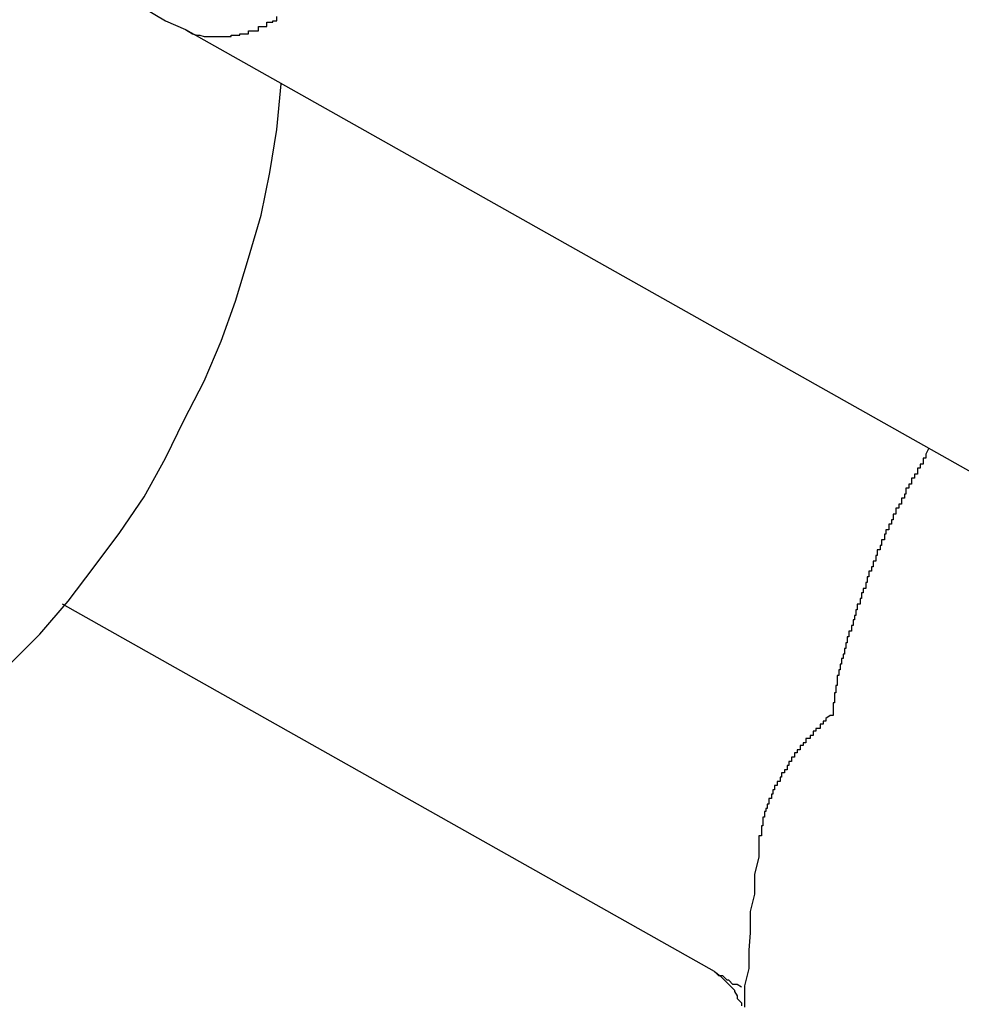
# Model space of a CAD drawing. Extents: x -37 to 37, y -15.6 to 15.6.
# Drawn here: x -1.4 to -1.3, y 2.2 to 2.3 of the extents above; entities that cross this region are included whole.
import ezdxf

# ---------------------------------------------------------------- set-up
doc = ezdxf.new("R2010")
doc.units = 0
doc.layers.get('0').update_dxf_attribs({"linetype": 'CONTINUOUS'})

msp = doc.modelspace()

# ---------------------------------------------------------------- linework, layer by layer
at = {"color": 0}
for points in [[(-1.4075, 2.2946), (-1.4056, 2.2938), (-1.4038, 2.2932), (-1.402, 2.2926), (-1.4003, 2.292), (-1.3985, 2.2911), (-1.397, 2.2905), (-1.3955, 2.2896), (-1.3941, 2.289)], [(-1.3941, 2.289), (-1.3936, 2.2887), (-1.3936, 2.2887), (-1.3933, 2.2886), (-1.3933, 2.2886), (-1.3933, 2.2886), (-1.3933, 2.2886), (-1.3933, 2.2886), (-1.3933, 2.2886), (-1.3933, 2.2886), (-1.3933, 2.2886), (-1.3931, 2.2886), (-1.3931, 2.2886), (-1.3931, 2.2886), (-1.3931, 2.2886), (-1.3931, 2.2886), (-1.3931, 2.2886), (-1.3931, 2.2886), (-1.3931, 2.2886), (-1.3931, 2.2886), (-1.3928, 2.2885), (-1.3928, 2.2885), (-1.3928, 2.2885), (-1.3928, 2.2885), (-1.3928, 2.2885), (-1.3928, 2.2885), (-1.3928, 2.2885), (-1.3928, 2.2885), (-1.3926, 2.2885), (-1.3926, 2.2885), (-1.3926, 2.2885), (-1.3926, 2.2885), (-1.3926, 2.2885), (-1.3926, 2.2885), (-1.3926, 2.2885), (-1.3926, 2.2885), (-1.3926, 2.2885), (-1.3923, 2.2885), (-1.3923, 2.2885), (-1.3923, 2.2885), (-1.3923, 2.2885), (-1.3923, 2.2885), (-1.3923, 2.2885), (-1.3923, 2.2885), (-1.3923, 2.2885), (-1.3921, 2.2885), (-1.3921, 2.2885), (-1.3921, 2.2885), (-1.3921, 2.2885), (-1.3921, 2.2885), (-1.3921, 2.2885), (-1.3921, 2.2885), (-1.3921, 2.2885), (-1.3921, 2.2885), (-1.3918, 2.2885), (-1.3918, 2.2885), (-1.3918, 2.2885), (-1.3918, 2.2885), (-1.3918, 2.2885), (-1.3918, 2.2885), (-1.3918, 2.2885), (-1.3918, 2.2885), (-1.3915, 2.2885), (-1.3915, 2.2885), (-1.3915, 2.2885), (-1.3915, 2.2885), (-1.3915, 2.2885), (-1.3915, 2.2885), (-1.3915, 2.2885), (-1.3915, 2.2885), (-1.3915, 2.2885), (-1.3912, 2.2885), (-1.3912, 2.2885), (-1.3912, 2.2885), (-1.3912, 2.2885), (-1.3912, 2.2885), (-1.3912, 2.2885), (-1.3912, 2.2885), (-1.3912, 2.2885), (-1.3909, 2.2885), (-1.3909, 2.2885), (-1.3909, 2.2885), (-1.3909, 2.2885), (-1.3909, 2.2885), (-1.3909, 2.2885), (-1.3909, 2.2885), (-1.3909, 2.2886), (-1.3909, 2.2886), (-1.3906, 2.2886), (-1.3906, 2.2886), (-1.3906, 2.2886), (-1.3906, 2.2886), (-1.3906, 2.2886), (-1.3906, 2.2886), (-1.3906, 2.2886), (-1.3906, 2.2886), (-1.3903, 2.2886), (-1.3903, 2.2886), (-1.3903, 2.2886), (-1.3903, 2.2886), (-1.3903, 2.2886), (-1.3903, 2.2886), (-1.3903, 2.2886), (-1.3903, 2.2887), (-1.3903, 2.2887), (-1.39, 2.2887), (-1.39, 2.2887), (-1.39, 2.2887), (-1.39, 2.2887), (-1.39, 2.2887), (-1.39, 2.2887), (-1.39, 2.2887), (-1.39, 2.2887), (-1.3897, 2.2887), (-1.3897, 2.2887), (-1.3897, 2.2887), (-1.3897, 2.2887), (-1.3897, 2.2887), (-1.3897, 2.2887), (-1.3897, 2.2887), (-1.3897, 2.2889), (-1.3897, 2.2889), (-1.3894, 2.2889), (-1.3894, 2.2889), (-1.3894, 2.2889), (-1.3894, 2.2889), (-1.3893, 2.2889), (-1.3893, 2.2889), (-1.3893, 2.2889), (-1.3893, 2.2889), (-1.389, 2.2889), (-1.389, 2.2889), (-1.389, 2.2889), (-1.389, 2.2889), (-1.389, 2.2889), (-1.389, 2.2889), (-1.389, 2.2889), (-1.389, 2.2892), (-1.389, 2.2892), (-1.3887, 2.2892), (-1.3887, 2.2892), (-1.3887, 2.2892), (-1.3887, 2.2892), (-1.3887, 2.2892), (-1.3887, 2.2892), (-1.3887, 2.2892), (-1.3887, 2.2892), (-1.3884, 2.2892), (-1.3884, 2.2892), (-1.3884, 2.2892), (-1.3884, 2.2892), (-1.3884, 2.2892), (-1.3884, 2.2892), (-1.3884, 2.2892), (-1.3884, 2.2895), (-1.3884, 2.2895), (-1.3881, 2.2895), (-1.3881, 2.2895), (-1.3881, 2.2895), (-1.3881, 2.2895), (-1.388, 2.2895), (-1.388, 2.2895), (-1.388, 2.2895), (-1.388, 2.2896), (-1.3877, 2.2896), (-1.3877, 2.2896), (-1.3877, 2.2896), (-1.3877, 2.2896), (-1.3877, 2.2896), (-1.3877, 2.2896), (-1.3877, 2.2896), (-1.3877, 2.2899)], [(-1.3941, 2.289), (-1.3941, 2.289)], [(-1.3941, 2.289), (-1.3082, 2.2406)], [(-1.3941, 2.289), (-1.3082, 2.2406)], [(-1.3941, 2.289), (-1.3082, 2.2406)], [(-1.3941, 2.289), (-1.3082, 2.2406)], [(-1.3941, 2.289), (-1.3082, 2.2406)], [(-1.3941, 2.289), (-1.3082, 2.2406)], [(-1.3941, 2.289), (-1.3082, 2.2406)], [(-1.3941, 2.289), (-1.3082, 2.2406)], [(-1.3941, 2.289), (-1.3082, 2.2406)], [(-1.3941, 2.289), (-1.3082, 2.2406)], [(-1.3941, 2.289), (-1.3082, 2.2406)], [(-1.3941, 2.289), (-1.3082, 2.2406)], [(-1.3941, 2.289), (-1.3082, 2.2406)], [(-1.3941, 2.289), (-1.3082, 2.2406)], [(-1.3941, 2.289), (-1.3082, 2.2406)], [(-1.3941, 2.289), (-1.3082, 2.2406)], [(-1.3941, 2.289), (-1.3082, 2.2406)], [(-1.3941, 2.289), (-1.3082, 2.2406)], [(-1.3941, 2.289), (-1.3082, 2.2406)], [(-1.3941, 2.289), (-1.3082, 2.2406)], [(-1.3941, 2.289), (-1.3082, 2.2406)], [(-1.4087, 2.2426), (-1.4087, 2.2426), (-1.4064, 2.2446), (-1.4043, 2.2467), (-1.4023, 2.249), (-1.4005, 2.2514), (-1.3987, 2.2538), (-1.397, 2.2563), (-1.3955, 2.259), (-1.3942, 2.2617), (-1.3928, 2.2644), (-1.3916, 2.2672), (-1.3906, 2.27), (-1.3897, 2.273), (-1.3888, 2.276), (-1.3882, 2.279), (-1.3877, 2.282), (-1.3874, 2.2852)], [(-1.3421, 2.2597), (-1.3423, 2.2593), (-1.3423, 2.2593), (-1.3423, 2.259), (-1.3423, 2.259), (-1.3423, 2.259), (-1.3423, 2.259), (-1.3423, 2.259), (-1.3423, 2.259), (-1.3423, 2.259), (-1.3423, 2.259), (-1.3423, 2.259), (-1.3423, 2.259), (-1.3423, 2.259), (-1.3423, 2.259), (-1.3423, 2.259), (-1.3423, 2.259), (-1.3423, 2.259), (-1.3425, 2.259), (-1.3425, 2.259), (-1.3425, 2.2587), (-1.3425, 2.2587), (-1.3425, 2.2587), (-1.3425, 2.2587), (-1.3425, 2.2587), (-1.3425, 2.2587), (-1.3425, 2.2587), (-1.3425, 2.2587), (-1.3425, 2.2586), (-1.3425, 2.2586), (-1.3425, 2.2586), (-1.3425, 2.2586), (-1.3425, 2.2586), (-1.3425, 2.2586), (-1.3425, 2.2586), (-1.3427, 2.2586), (-1.3427, 2.2586), (-1.3427, 2.2583), (-1.3427, 2.2583), (-1.3427, 2.2583), (-1.3427, 2.2583), (-1.3427, 2.2583), (-1.3427, 2.2583), (-1.3427, 2.2583), (-1.3427, 2.2583), (-1.3427, 2.2583), (-1.3427, 2.2583), (-1.3427, 2.2583), (-1.3427, 2.2583), (-1.3427, 2.2583), (-1.3427, 2.2583), (-1.3427, 2.2583), (-1.3429, 2.2583), (-1.3429, 2.2583), (-1.3429, 2.258), (-1.3429, 2.258), (-1.3429, 2.258), (-1.3429, 2.258), (-1.3429, 2.258), (-1.3429, 2.258), (-1.3429, 2.258), (-1.3429, 2.258), (-1.3429, 2.2579), (-1.3429, 2.2579), (-1.3429, 2.2579), (-1.3429, 2.2579), (-1.3429, 2.2579), (-1.3429, 2.2579), (-1.3429, 2.2579), (-1.3431, 2.2579), (-1.3431, 2.2579), (-1.3431, 2.2576), (-1.3431, 2.2576), (-1.3431, 2.2576), (-1.3431, 2.2576), (-1.3431, 2.2576), (-1.3431, 2.2576), (-1.3431, 2.2576), (-1.3431, 2.2576), (-1.3431, 2.2576), (-1.3431, 2.2576), (-1.3431, 2.2576), (-1.3431, 2.2576), (-1.3431, 2.2576), (-1.3431, 2.2576), (-1.3431, 2.2576), (-1.3433, 2.2576), (-1.3433, 2.2576), (-1.3433, 2.2573), (-1.3433, 2.2573), (-1.3433, 2.2573), (-1.3433, 2.2573), (-1.3433, 2.2573), (-1.3433, 2.2573), (-1.3433, 2.2573), (-1.3433, 2.2573), (-1.3433, 2.2572), (-1.3433, 2.2572), (-1.3433, 2.2572), (-1.3433, 2.2572), (-1.3433, 2.2572), (-1.3433, 2.2572), (-1.3433, 2.2572), (-1.3435, 2.2572), (-1.3435, 2.2572), (-1.3435, 2.2569), (-1.3435, 2.2569), (-1.3435, 2.2569), (-1.3435, 2.2569), (-1.3435, 2.2569), (-1.3435, 2.2569), (-1.3435, 2.2569), (-1.3435, 2.2569), (-1.3435, 2.2569), (-1.3435, 2.2569), (-1.3435, 2.2569), (-1.3435, 2.2569), (-1.3435, 2.2569), (-1.3435, 2.2569), (-1.3435, 2.2569), (-1.3437, 2.2569), (-1.3437, 2.2569), (-1.3437, 2.2566), (-1.3437, 2.2566), (-1.3437, 2.2566), (-1.3437, 2.2566), (-1.3437, 2.2566), (-1.3437, 2.2566), (-1.3437, 2.2566), (-1.3437, 2.2566), (-1.3437, 2.2565), (-1.3437, 2.2565), (-1.3437, 2.2565), (-1.3437, 2.2565), (-1.3437, 2.2565), (-1.3437, 2.2565), (-1.3437, 2.2565), (-1.3438, 2.2565), (-1.3438, 2.2565), (-1.3438, 2.2562), (-1.3438, 2.2562), (-1.3438, 2.2562), (-1.3438, 2.2562), (-1.3438, 2.2562), (-1.3438, 2.2562), (-1.3438, 2.2562), (-1.3438, 2.2562), (-1.3438, 2.2562), (-1.3438, 2.2562), (-1.3438, 2.2562), (-1.3438, 2.2562), (-1.3438, 2.2562), (-1.3438, 2.2562), (-1.3438, 2.2562), (-1.344, 2.2562), (-1.344, 2.2562), (-1.344, 2.2559), (-1.344, 2.2559), (-1.344, 2.2559), (-1.344, 2.2559), (-1.344, 2.2559), (-1.344, 2.2559), (-1.344, 2.2559), (-1.344, 2.2559), (-1.344, 2.2558), (-1.344, 2.2558), (-1.344, 2.2558), (-1.344, 2.2558), (-1.344, 2.2558), (-1.344, 2.2558), (-1.344, 2.2558), (-1.3442, 2.2558), (-1.3442, 2.2558), (-1.3442, 2.2555), (-1.3442, 2.2555), (-1.3442, 2.2555), (-1.3442, 2.2555), (-1.3442, 2.2555), (-1.3442, 2.2555), (-1.3442, 2.2555), (-1.3442, 2.2555), (-1.3442, 2.2555), (-1.3442, 2.2555), (-1.3442, 2.2555), (-1.3442, 2.2555), (-1.3442, 2.2555), (-1.3442, 2.2555), (-1.3442, 2.2555), (-1.3444, 2.2555), (-1.3444, 2.2555), (-1.3444, 2.2552), (-1.3444, 2.2552), (-1.3444, 2.2552), (-1.3444, 2.2552), (-1.3444, 2.2552), (-1.3444, 2.2552), (-1.3444, 2.2552), (-1.3444, 2.2552), (-1.3444, 2.2551), (-1.3444, 2.2551), (-1.3444, 2.2551), (-1.3444, 2.2551), (-1.3444, 2.2551), (-1.3444, 2.2551), (-1.3444, 2.2551), (-1.3446, 2.2551), (-1.3446, 2.2551), (-1.3446, 2.2548), (-1.3446, 2.2548), (-1.3446, 2.2548), (-1.3446, 2.2548), (-1.3446, 2.2548), (-1.3446, 2.2548), (-1.3446, 2.2548), (-1.3446, 2.2548), (-1.3446, 2.2547), (-1.3446, 2.2547), (-1.3446, 2.2547), (-1.3446, 2.2547), (-1.3446, 2.2547), (-1.3446, 2.2547), (-1.3446, 2.2547), (-1.3447, 2.2547), (-1.3447, 2.2547), (-1.3447, 2.2544), (-1.3447, 2.2544), (-1.3447, 2.2544), (-1.3447, 2.2544), (-1.3447, 2.2544), (-1.3447, 2.2544), (-1.3447, 2.2544), (-1.3447, 2.2544), (-1.3447, 2.2544), (-1.3447, 2.2544), (-1.3447, 2.2544), (-1.3447, 2.2544), (-1.3447, 2.2544), (-1.3447, 2.2544), (-1.3447, 2.2544), (-1.3449, 2.2544), (-1.3449, 2.2544), (-1.3449, 2.2541), (-1.3449, 2.2541), (-1.3449, 2.2541), (-1.3449, 2.2541), (-1.3449, 2.2541), (-1.3449, 2.2541), (-1.3449, 2.2541), (-1.3449, 2.2541), (-1.3449, 2.254), (-1.3449, 2.254), (-1.3449, 2.254), (-1.3449, 2.254), (-1.3449, 2.254), (-1.3449, 2.254), (-1.3449, 2.254), (-1.3451, 2.254), (-1.3451, 2.254), (-1.3451, 2.2537), (-1.3451, 2.2537), (-1.3451, 2.2537), (-1.3451, 2.2537), (-1.3451, 2.2537), (-1.3451, 2.2537), (-1.3451, 2.2537), (-1.3451, 2.2537), (-1.3451, 2.2537), (-1.3451, 2.2537), (-1.3451, 2.2537), (-1.3451, 2.2537), (-1.3451, 2.2537), (-1.3451, 2.2537), (-1.3451, 2.2537), (-1.3452, 2.2537), (-1.3452, 2.2537), (-1.3452, 2.2534), (-1.3452, 2.2534), (-1.3452, 2.2534), (-1.3452, 2.2534), (-1.3452, 2.2534), (-1.3452, 2.2534), (-1.3452, 2.2534), (-1.3452, 2.2534), (-1.3452, 2.2533), (-1.3452, 2.2533), (-1.3452, 2.2533), (-1.3452, 2.2533), (-1.3452, 2.2533), (-1.3452, 2.2533), (-1.3452, 2.2533), (-1.3454, 2.2533), (-1.3454, 2.2533), (-1.3454, 2.253), (-1.3454, 2.253), (-1.3454, 2.253), (-1.3454, 2.253), (-1.3454, 2.253), (-1.3454, 2.253), (-1.3454, 2.253), (-1.3454, 2.253), (-1.3454, 2.2529), (-1.3454, 2.2529), (-1.3454, 2.2529), (-1.3454, 2.2529), (-1.3454, 2.2529), (-1.3454, 2.2529), (-1.3454, 2.2529), (-1.3455, 2.2529), (-1.3455, 2.2529), (-1.3455, 2.2526), (-1.3455, 2.2526), (-1.3455, 2.2526), (-1.3455, 2.2526), (-1.3455, 2.2526), (-1.3455, 2.2526), (-1.3455, 2.2526), (-1.3455, 2.2526), (-1.3455, 2.2526), (-1.3455, 2.2526), (-1.3455, 2.2526), (-1.3455, 2.2526), (-1.3455, 2.2526), (-1.3455, 2.2526), (-1.3455, 2.2526), (-1.3457, 2.2526), (-1.3457, 2.2526), (-1.3457, 2.2523), (-1.3457, 2.2523), (-1.3457, 2.2523), (-1.3457, 2.2523), (-1.3457, 2.2523), (-1.3457, 2.2523), (-1.3457, 2.2523), (-1.3457, 2.2523), (-1.3457, 2.2522), (-1.3457, 2.2522), (-1.3457, 2.2522), (-1.3457, 2.2522), (-1.3457, 2.2522), (-1.3457, 2.2522), (-1.3457, 2.2522), (-1.3458, 2.2522), (-1.3458, 2.2522), (-1.3458, 2.2519), (-1.3458, 2.2519), (-1.3458, 2.2519), (-1.3458, 2.2519), (-1.3458, 2.2519), (-1.3458, 2.2519), (-1.3458, 2.2519), (-1.3458, 2.2519), (-1.3458, 2.2518), (-1.3458, 2.2518), (-1.3458, 2.2518), (-1.3458, 2.2518), (-1.3458, 2.2518), (-1.3458, 2.2518), (-1.3458, 2.2518), (-1.346, 2.2518), (-1.346, 2.2518), (-1.346, 2.2515), (-1.346, 2.2515), (-1.346, 2.2515), (-1.346, 2.2515), (-1.346, 2.2515), (-1.346, 2.2515), (-1.346, 2.2515), (-1.346, 2.2515), (-1.346, 2.2514), (-1.346, 2.2514), (-1.346, 2.2514), (-1.346, 2.2514), (-1.346, 2.2514), (-1.346, 2.2514), (-1.346, 2.2514), (-1.3461, 2.2514), (-1.3461, 2.2514), (-1.3461, 2.2511), (-1.3461, 2.2511), (-1.3461, 2.2511), (-1.3461, 2.2511), (-1.3461, 2.2511), (-1.3461, 2.2511), (-1.3461, 2.2511), (-1.3461, 2.2511), (-1.3461, 2.2511), (-1.3461, 2.2511), (-1.3461, 2.2511), (-1.3461, 2.2511), (-1.3461, 2.2511), (-1.3461, 2.2511), (-1.3461, 2.2511), (-1.3463, 2.2511), (-1.3463, 2.2511), (-1.3463, 2.2508), (-1.3463, 2.2508), (-1.3463, 2.2508), (-1.3463, 2.2508), (-1.3463, 2.2508), (-1.3463, 2.2508), (-1.3463, 2.2508), (-1.3463, 2.2508), (-1.3463, 2.2507), (-1.3463, 2.2507), (-1.3463, 2.2507), (-1.3463, 2.2507), (-1.3463, 2.2507), (-1.3463, 2.2507), (-1.3463, 2.2507), (-1.3464, 2.2507), (-1.3464, 2.2507), (-1.3464, 2.2504), (-1.3464, 2.2504), (-1.3464, 2.2504), (-1.3464, 2.2504), (-1.3464, 2.2504), (-1.3464, 2.2504), (-1.3464, 2.2504), (-1.3464, 2.2504), (-1.3464, 2.2503), (-1.3464, 2.2503), (-1.3464, 2.2503), (-1.3464, 2.2503), (-1.3464, 2.2503), (-1.3464, 2.2503), (-1.3464, 2.2503), (-1.3465, 2.2503), (-1.3465, 2.2503), (-1.3465, 2.25), (-1.3465, 2.25), (-1.3465, 2.25), (-1.3465, 2.25), (-1.3465, 2.25), (-1.3465, 2.25), (-1.3465, 2.25), (-1.3465, 2.25), (-1.3465, 2.2499), (-1.3465, 2.2499), (-1.3465, 2.2499), (-1.3465, 2.2499), (-1.3465, 2.2499), (-1.3465, 2.2499), (-1.3465, 2.2499), (-1.3467, 2.2499), (-1.3467, 2.2499), (-1.3467, 2.2496), (-1.3467, 2.2496), (-1.3467, 2.2496), (-1.3467, 2.2496), (-1.3467, 2.2496), (-1.3467, 2.2496), (-1.3467, 2.2496), (-1.3467, 2.2496), (-1.3467, 2.2496), (-1.3467, 2.2496), (-1.3467, 2.2496), (-1.3467, 2.2496), (-1.3467, 2.2496), (-1.3467, 2.2496), (-1.3467, 2.2496), (-1.3468, 2.2496), (-1.3468, 2.2496), (-1.3468, 2.2493), (-1.3468, 2.2493), (-1.3468, 2.2493), (-1.3468, 2.2493), (-1.3468, 2.2493), (-1.3468, 2.2493), (-1.3468, 2.2493), (-1.3468, 2.2493), (-1.3468, 2.2492), (-1.3468, 2.2492), (-1.3468, 2.2492), (-1.3468, 2.2492), (-1.3468, 2.2492), (-1.3468, 2.2492), (-1.3468, 2.2492), (-1.3469, 2.2492), (-1.3469, 2.2492), (-1.3469, 2.2489), (-1.3469, 2.2489), (-1.3469, 2.2489), (-1.3469, 2.2489), (-1.3469, 2.2489), (-1.3469, 2.2489), (-1.3469, 2.2489), (-1.3469, 2.2489), (-1.3469, 2.2488), (-1.3469, 2.2488), (-1.3469, 2.2488), (-1.3469, 2.2488), (-1.3469, 2.2488), (-1.3469, 2.2488), (-1.3469, 2.2488), (-1.3471, 2.2488), (-1.3471, 2.2488), (-1.3471, 2.2485), (-1.3471, 2.2485), (-1.3471, 2.2485), (-1.3471, 2.2485), (-1.3471, 2.2485), (-1.3471, 2.2485), (-1.3471, 2.2485), (-1.3471, 2.2485), (-1.3471, 2.2484), (-1.3471, 2.2484), (-1.3471, 2.2484), (-1.3471, 2.2484), (-1.3471, 2.2484), (-1.3471, 2.2484), (-1.3471, 2.2484), (-1.3472, 2.2484), (-1.3472, 2.2484), (-1.3472, 2.2481), (-1.3472, 2.2481), (-1.3472, 2.2481), (-1.3472, 2.2481), (-1.3472, 2.2481), (-1.3472, 2.2481), (-1.3472, 2.2481), (-1.3472, 2.2481), (-1.3472, 2.248), (-1.3472, 2.248), (-1.3472, 2.248), (-1.3472, 2.248), (-1.3472, 2.248), (-1.3472, 2.248), (-1.3472, 2.248), (-1.3473, 2.248), (-1.3473, 2.248), (-1.3473, 2.2477), (-1.3473, 2.2477), (-1.3473, 2.2477), (-1.3473, 2.2477), (-1.3473, 2.2477), (-1.3473, 2.2477), (-1.3473, 2.2477), (-1.3473, 2.2477), (-1.3473, 2.2477), (-1.3473, 2.2477), (-1.3473, 2.2477), (-1.3473, 2.2477), (-1.3473, 2.2477), (-1.3473, 2.2477), (-1.3473, 2.2477), (-1.3474, 2.2477), (-1.3474, 2.2477), (-1.3474, 2.2474), (-1.3474, 2.2474), (-1.3474, 2.2474), (-1.3474, 2.2474), (-1.3474, 2.2474), (-1.3474, 2.2474), (-1.3474, 2.2474), (-1.3474, 2.2474), (-1.3474, 2.2473), (-1.3474, 2.2473), (-1.3474, 2.2473), (-1.3474, 2.2473), (-1.3474, 2.2473), (-1.3474, 2.2473), (-1.3474, 2.2473), (-1.3475, 2.2473), (-1.3475, 2.2473), (-1.3475, 2.247), (-1.3475, 2.247), (-1.3475, 2.247), (-1.3475, 2.247), (-1.3475, 2.247), (-1.3475, 2.247), (-1.3475, 2.247), (-1.3475, 2.247), (-1.3475, 2.2469), (-1.3475, 2.2469), (-1.3475, 2.2469), (-1.3475, 2.2469), (-1.3475, 2.2469), (-1.3475, 2.2469), (-1.3475, 2.2469), (-1.3477, 2.2469), (-1.3477, 2.2469), (-1.3477, 2.2466), (-1.3477, 2.2466), (-1.3477, 2.2466), (-1.3477, 2.2466), (-1.3477, 2.2466), (-1.3477, 2.2466), (-1.3477, 2.2466), (-1.3477, 2.2466), (-1.3477, 2.2465), (-1.3477, 2.2465), (-1.3477, 2.2465), (-1.3477, 2.2465), (-1.3477, 2.2465), (-1.3477, 2.2465), (-1.3477, 2.2465), (-1.3478, 2.2465), (-1.3478, 2.2465), (-1.3478, 2.2462), (-1.3478, 2.2462), (-1.3478, 2.2462), (-1.3478, 2.2462), (-1.3478, 2.2462), (-1.3478, 2.2462), (-1.3478, 2.2462), (-1.3478, 2.2462), (-1.3478, 2.2461), (-1.3478, 2.2461), (-1.3478, 2.2461), (-1.3478, 2.2461), (-1.3478, 2.2461), (-1.3478, 2.2461), (-1.3478, 2.2461), (-1.3479, 2.2461), (-1.3479, 2.2461), (-1.3479, 2.2458), (-1.3479, 2.2458), (-1.3479, 2.2458), (-1.3479, 2.2458), (-1.3479, 2.2458), (-1.3479, 2.2458), (-1.3479, 2.2458), (-1.3479, 2.2458), (-1.3479, 2.2457), (-1.3479, 2.2457), (-1.3479, 2.2457), (-1.3479, 2.2457), (-1.3479, 2.2457), (-1.3479, 2.2457), (-1.3479, 2.2457), (-1.348, 2.2457), (-1.348, 2.2457), (-1.348, 2.2454), (-1.348, 2.2454), (-1.348, 2.2454), (-1.348, 2.2454), (-1.348, 2.2454), (-1.348, 2.2454), (-1.348, 2.2454), (-1.348, 2.2454), (-1.348, 2.2453), (-1.348, 2.2453), (-1.348, 2.2453), (-1.348, 2.2453), (-1.348, 2.2453), (-1.348, 2.2453), (-1.348, 2.2453), (-1.3481, 2.2453), (-1.3481, 2.2453), (-1.3481, 2.245), (-1.3481, 2.245), (-1.3481, 2.245), (-1.3481, 2.245), (-1.3481, 2.245), (-1.3481, 2.245), (-1.3481, 2.245), (-1.3481, 2.245), (-1.3481, 2.245), (-1.3481, 2.245), (-1.3481, 2.245), (-1.3481, 2.245), (-1.3481, 2.245), (-1.3481, 2.245), (-1.3481, 2.245), (-1.3482, 2.245), (-1.3482, 2.245), (-1.3482, 2.2447), (-1.3482, 2.2447), (-1.3482, 2.2447), (-1.3482, 2.2447), (-1.3482, 2.2447), (-1.3482, 2.2447), (-1.3482, 2.2447), (-1.3482, 2.2447), (-1.3482, 2.2446), (-1.3482, 2.2446), (-1.3482, 2.2446), (-1.3482, 2.2446), (-1.3482, 2.2446), (-1.3482, 2.2446), (-1.3482, 2.2446), (-1.3483, 2.2446), (-1.3483, 2.2446), (-1.3483, 2.2443), (-1.3483, 2.2443), (-1.3483, 2.2443), (-1.3483, 2.2443), (-1.3483, 2.2443), (-1.3483, 2.2443), (-1.3483, 2.2443), (-1.3483, 2.2443), (-1.3483, 2.2442), (-1.3483, 2.2442), (-1.3483, 2.2442), (-1.3483, 2.2442), (-1.3483, 2.2442), (-1.3483, 2.2442), (-1.3483, 2.2442), (-1.3484, 2.2442), (-1.3484, 2.2442), (-1.3484, 2.2439), (-1.3484, 2.2439), (-1.3484, 2.2439), (-1.3484, 2.2439), (-1.3484, 2.2439), (-1.3484, 2.2439), (-1.3484, 2.2439), (-1.3484, 2.2439), (-1.3484, 2.2438), (-1.3484, 2.2438), (-1.3484, 2.2438), (-1.3484, 2.2438), (-1.3484, 2.2438), (-1.3484, 2.2438), (-1.3484, 2.2438), (-1.3485, 2.2438), (-1.3485, 2.2438), (-1.3485, 2.2435), (-1.3485, 2.2435), (-1.3485, 2.2435), (-1.3485, 2.2435), (-1.3485, 2.2435), (-1.3485, 2.2435), (-1.3485, 2.2435), (-1.3485, 2.2435), (-1.3485, 2.2434), (-1.3485, 2.2434), (-1.3485, 2.2434), (-1.3485, 2.2434), (-1.3485, 2.2434), (-1.3485, 2.2434), (-1.3485, 2.2434), (-1.3485, 2.2434), (-1.3485, 2.2434), (-1.3485, 2.2431), (-1.3485, 2.2431), (-1.3485, 2.2431), (-1.3485, 2.2431), (-1.3485, 2.2431), (-1.3485, 2.2431), (-1.3485, 2.2431), (-1.3485, 2.2431), (-1.3485, 2.2431), (-1.3485, 2.2431), (-1.3485, 2.2431), (-1.3485, 2.2431), (-1.3485, 2.2431), (-1.3485, 2.2431), (-1.3485, 2.2431), (-1.3486, 2.2431), (-1.3486, 2.2431), (-1.3486, 2.2428), (-1.3486, 2.2428), (-1.3486, 2.2428), (-1.3486, 2.2428), (-1.3486, 2.2428), (-1.3486, 2.2428), (-1.3486, 2.2428), (-1.3486, 2.2428), (-1.3486, 2.2426), (-1.3486, 2.2426), (-1.3486, 2.2426), (-1.3486, 2.2426), (-1.3486, 2.2426), (-1.3486, 2.2426), (-1.3486, 2.2426), (-1.3487, 2.2426), (-1.3487, 2.2426), (-1.3487, 2.2423), (-1.3487, 2.2423), (-1.3487, 2.2423), (-1.3487, 2.2423), (-1.3487, 2.2422), (-1.3487, 2.2422), (-1.3487, 2.2422), (-1.3487, 2.2422), (-1.3487, 2.2419), (-1.3487, 2.2419), (-1.3487, 2.2419), (-1.3487, 2.2419), (-1.3487, 2.2419), (-1.3487, 2.2419), (-1.3487, 2.2419), (-1.3488, 2.2419), (-1.3488, 2.2419), (-1.3488, 2.2416), (-1.3488, 2.2416), (-1.3488, 2.2416), (-1.3488, 2.2416), (-1.3488, 2.2413), (-1.3488, 2.2413), (-1.3488, 2.2413), (-1.3488, 2.2413), (-1.3488, 2.241), (-1.3488, 2.241), (-1.3488, 2.241), (-1.3488, 2.241), (-1.3488, 2.241), (-1.3488, 2.241), (-1.3488, 2.241), (-1.349, 2.241)], [(-1.4027, 2.2488), (-1.4027, 2.2488)], [(-1.3571, 2.2231), (-1.4027, 2.2488)], [(-1.3571, 2.2231), (-1.4027, 2.2488)], [(-1.3571, 2.2231), (-1.4027, 2.2488)], [(-1.3571, 2.2231), (-1.4027, 2.2488)], [(-1.3571, 2.2231), (-1.4027, 2.2488)], [(-1.3571, 2.2231), (-1.4027, 2.2488)], [(-1.3571, 2.2231), (-1.4027, 2.2488)], [(-1.3571, 2.2231), (-1.4027, 2.2488)], [(-1.3571, 2.2231), (-1.4027, 2.2488)], [(-1.3571, 2.2231), (-1.4027, 2.2488)], [(-1.3571, 2.2231), (-1.4027, 2.2488)], [(-1.3571, 2.2231), (-1.4027, 2.2488)], [(-1.3571, 2.2231), (-1.4027, 2.2488)], [(-1.3571, 2.2231), (-1.4027, 2.2488)], [(-1.3571, 2.2231), (-1.4027, 2.2488)], [(-1.3571, 2.2231), (-1.4027, 2.2488)], [(-1.3571, 2.2231), (-1.4027, 2.2488)], [(-1.3571, 2.2231), (-1.4027, 2.2488)], [(-1.3571, 2.2231), (-1.4027, 2.2488)], [(-1.3571, 2.2231), (-1.4027, 2.2488)], [(-1.3571, 2.2231), (-1.4027, 2.2488)], [(-1.349, 2.241), (-1.3493, 2.2408), (-1.3493, 2.2408), (-1.3493, 2.2406), (-1.3493, 2.2406), (-1.3493, 2.2406), (-1.3493, 2.2406), (-1.3493, 2.2406), (-1.3493, 2.2406), (-1.3493, 2.2406), (-1.3493, 2.2406), (-1.3493, 2.2406), (-1.3493, 2.2406), (-1.3493, 2.2406), (-1.3493, 2.2406), (-1.3493, 2.2406), (-1.3493, 2.2406), (-1.3493, 2.2406), (-1.3495, 2.2406), (-1.3495, 2.2406), (-1.3495, 2.2404), (-1.3495, 2.2404), (-1.3495, 2.2404), (-1.3495, 2.2404), (-1.3495, 2.2404), (-1.3495, 2.2404), (-1.3495, 2.2404), (-1.3495, 2.2404), (-1.3495, 2.2404), (-1.3495, 2.2404), (-1.3495, 2.2404), (-1.3495, 2.2404), (-1.3495, 2.2404), (-1.3495, 2.2404), (-1.3495, 2.2404), (-1.3497, 2.2404), (-1.3497, 2.2404), (-1.3497, 2.2401), (-1.3497, 2.2401), (-1.3497, 2.2401), (-1.3497, 2.2401), (-1.3497, 2.2401), (-1.3497, 2.2401), (-1.3497, 2.2401), (-1.3497, 2.2401), (-1.3497, 2.2401), (-1.3497, 2.2401), (-1.3497, 2.2401), (-1.3497, 2.2401), (-1.3497, 2.2401), (-1.3497, 2.2401), (-1.3497, 2.2401), (-1.35, 2.2401), (-1.35, 2.2401), (-1.35, 2.2399), (-1.35, 2.2399), (-1.35, 2.2399), (-1.35, 2.2399), (-1.35, 2.2399), (-1.35, 2.2399), (-1.35, 2.2399), (-1.35, 2.2399), (-1.35, 2.2399), (-1.35, 2.2399), (-1.35, 2.2399), (-1.35, 2.2399), (-1.35, 2.2399), (-1.35, 2.2399), (-1.35, 2.2399), (-1.3502, 2.2399), (-1.3502, 2.2399), (-1.3502, 2.2396), (-1.3502, 2.2396), (-1.3502, 2.2396), (-1.3502, 2.2396), (-1.3502, 2.2396), (-1.3502, 2.2396), (-1.3502, 2.2396), (-1.3502, 2.2396), (-1.3502, 2.2396), (-1.3502, 2.2396), (-1.3502, 2.2396), (-1.3502, 2.2396), (-1.3502, 2.2396), (-1.3502, 2.2396), (-1.3502, 2.2396), (-1.3504, 2.2396), (-1.3504, 2.2396), (-1.3504, 2.2394), (-1.3504, 2.2394), (-1.3504, 2.2394), (-1.3504, 2.2394), (-1.3504, 2.2394), (-1.3504, 2.2394), (-1.3504, 2.2394), (-1.3504, 2.2394), (-1.3504, 2.2394), (-1.3504, 2.2394), (-1.3504, 2.2394), (-1.3504, 2.2394), (-1.3504, 2.2394), (-1.3504, 2.2394), (-1.3504, 2.2394), (-1.3507, 2.2394), (-1.3507, 2.2394), (-1.3507, 2.2391), (-1.3507, 2.2391), (-1.3507, 2.2391), (-1.3507, 2.2391), (-1.3507, 2.2391), (-1.3507, 2.2391), (-1.3507, 2.2391), (-1.3507, 2.2391), (-1.3507, 2.2391), (-1.3507, 2.2391), (-1.3507, 2.2391), (-1.3507, 2.2391), (-1.3507, 2.2391), (-1.3507, 2.2391), (-1.3507, 2.2391), (-1.3509, 2.2391), (-1.3509, 2.2391), (-1.3509, 2.2389), (-1.3509, 2.2389), (-1.3509, 2.2389), (-1.3509, 2.2389), (-1.3509, 2.2389), (-1.3509, 2.2389), (-1.3509, 2.2389), (-1.3509, 2.2389), (-1.3509, 2.2389), (-1.3509, 2.2389), (-1.3509, 2.2389), (-1.3509, 2.2389), (-1.3509, 2.2389), (-1.3509, 2.2389), (-1.3509, 2.2389), (-1.3511, 2.2389), (-1.3511, 2.2389), (-1.3511, 2.2386), (-1.3511, 2.2386), (-1.3511, 2.2386), (-1.3511, 2.2386), (-1.3511, 2.2386), (-1.3511, 2.2386), (-1.3511, 2.2386), (-1.3511, 2.2386), (-1.3511, 2.2386), (-1.3511, 2.2386), (-1.3511, 2.2386), (-1.3511, 2.2386), (-1.3511, 2.2386), (-1.3511, 2.2386), (-1.3511, 2.2386), (-1.3513, 2.2386), (-1.3513, 2.2386), (-1.3513, 2.2384), (-1.3513, 2.2384), (-1.3513, 2.2384), (-1.3513, 2.2384), (-1.3513, 2.2384), (-1.3513, 2.2384), (-1.3513, 2.2384), (-1.3513, 2.2384), (-1.3513, 2.2384), (-1.3513, 2.2384), (-1.3513, 2.2384), (-1.3513, 2.2384), (-1.3513, 2.2384), (-1.3513, 2.2384), (-1.3513, 2.2384), (-1.3515, 2.2384), (-1.3515, 2.2384), (-1.3515, 2.2381), (-1.3515, 2.2381), (-1.3515, 2.2381), (-1.3515, 2.2381), (-1.3515, 2.2381), (-1.3515, 2.2381), (-1.3515, 2.2381), (-1.3515, 2.2381), (-1.3515, 2.2381), (-1.3515, 2.2381), (-1.3515, 2.2381), (-1.3515, 2.2381), (-1.3515, 2.2381), (-1.3515, 2.2381), (-1.3515, 2.2381), (-1.3517, 2.2381), (-1.3517, 2.2381), (-1.3517, 2.2378), (-1.3517, 2.2378), (-1.3517, 2.2378), (-1.3517, 2.2378), (-1.3517, 2.2378), (-1.3517, 2.2378), (-1.3517, 2.2378), (-1.3517, 2.2378), (-1.3517, 2.2378), (-1.3517, 2.2378), (-1.3517, 2.2378), (-1.3517, 2.2378), (-1.3517, 2.2378), (-1.3517, 2.2378), (-1.3517, 2.2378), (-1.3519, 2.2378), (-1.3519, 2.2378), (-1.3519, 2.2375), (-1.3519, 2.2375), (-1.3519, 2.2375), (-1.3519, 2.2375), (-1.3519, 2.2375), (-1.3519, 2.2375), (-1.3519, 2.2375), (-1.3519, 2.2375), (-1.3519, 2.2375), (-1.3519, 2.2375), (-1.3519, 2.2375), (-1.3519, 2.2375), (-1.3519, 2.2375), (-1.3519, 2.2375), (-1.3519, 2.2375), (-1.352, 2.2375), (-1.352, 2.2375), (-1.352, 2.2372), (-1.352, 2.2372), (-1.352, 2.2372), (-1.352, 2.2372), (-1.352, 2.2372), (-1.352, 2.2372), (-1.352, 2.2372), (-1.352, 2.2372), (-1.352, 2.2372), (-1.352, 2.2372), (-1.352, 2.2372), (-1.352, 2.2372), (-1.352, 2.2372), (-1.352, 2.2372), (-1.352, 2.2372), (-1.3522, 2.2372), (-1.3522, 2.2372), (-1.3522, 2.237), (-1.3522, 2.237), (-1.3522, 2.237), (-1.3522, 2.237), (-1.3522, 2.237), (-1.3522, 2.237), (-1.3522, 2.237), (-1.3522, 2.237), (-1.3522, 2.237), (-1.3522, 2.237), (-1.3522, 2.237), (-1.3522, 2.237), (-1.3522, 2.237), (-1.3522, 2.237), (-1.3522, 2.237), (-1.3524, 2.237), (-1.3524, 2.237), (-1.3524, 2.2367), (-1.3524, 2.2367), (-1.3524, 2.2367), (-1.3524, 2.2367), (-1.3524, 2.2367), (-1.3524, 2.2367), (-1.3524, 2.2367), (-1.3524, 2.2367), (-1.3524, 2.2367), (-1.3524, 2.2367), (-1.3524, 2.2367), (-1.3524, 2.2367), (-1.3524, 2.2367), (-1.3524, 2.2367), (-1.3524, 2.2367), (-1.3525, 2.2367), (-1.3525, 2.2367), (-1.3525, 2.2364), (-1.3525, 2.2364), (-1.3525, 2.2364), (-1.3525, 2.2364), (-1.3525, 2.2364), (-1.3525, 2.2364), (-1.3525, 2.2364), (-1.3525, 2.2364), (-1.3525, 2.2364), (-1.3525, 2.2364), (-1.3525, 2.2364), (-1.3525, 2.2364), (-1.3525, 2.2364), (-1.3525, 2.2364), (-1.3525, 2.2364), (-1.3527, 2.2364), (-1.3527, 2.2364), (-1.3527, 2.2361), (-1.3527, 2.2361), (-1.3527, 2.2361), (-1.3527, 2.2361), (-1.3527, 2.2361), (-1.3527, 2.2361), (-1.3527, 2.2361), (-1.3527, 2.2361), (-1.3527, 2.2361), (-1.3527, 2.2361), (-1.3527, 2.2361), (-1.3527, 2.2361), (-1.3527, 2.2361), (-1.3527, 2.2361), (-1.3527, 2.2361), (-1.3529, 2.2361), (-1.3529, 2.2361), (-1.3529, 2.2358), (-1.3529, 2.2358), (-1.3529, 2.2358), (-1.3529, 2.2358), (-1.3529, 2.2358), (-1.3529, 2.2358), (-1.3529, 2.2358), (-1.3529, 2.2358), (-1.3529, 2.2358), (-1.3529, 2.2358), (-1.3529, 2.2358), (-1.3529, 2.2358), (-1.3529, 2.2358), (-1.3529, 2.2358), (-1.3529, 2.2358), (-1.353, 2.2358), (-1.353, 2.2358), (-1.353, 2.2355), (-1.353, 2.2355), (-1.353, 2.2355), (-1.353, 2.2355), (-1.353, 2.2355), (-1.353, 2.2355), (-1.353, 2.2355), (-1.353, 2.2355), (-1.353, 2.2355), (-1.353, 2.2355), (-1.353, 2.2355), (-1.353, 2.2355), (-1.353, 2.2355), (-1.353, 2.2355), (-1.353, 2.2355), (-1.3531, 2.2355), (-1.3531, 2.2355), (-1.3531, 2.2352), (-1.3531, 2.2352), (-1.3531, 2.2352), (-1.3531, 2.2352), (-1.3531, 2.2352), (-1.3531, 2.2352), (-1.3531, 2.2352), (-1.3531, 2.2352), (-1.3531, 2.2352), (-1.3531, 2.2352), (-1.3531, 2.2352), (-1.3531, 2.2352), (-1.3531, 2.2352), (-1.3531, 2.2352), (-1.3531, 2.2352), (-1.3533, 2.2352), (-1.3533, 2.2352), (-1.3533, 2.2349), (-1.3533, 2.2349), (-1.3533, 2.2349), (-1.3533, 2.2349), (-1.3533, 2.2349), (-1.3533, 2.2349), (-1.3533, 2.2349), (-1.3533, 2.2349), (-1.3533, 2.2348), (-1.3533, 2.2348), (-1.3533, 2.2348), (-1.3533, 2.2348), (-1.3533, 2.2348), (-1.3533, 2.2348), (-1.3533, 2.2348), (-1.3534, 2.2348), (-1.3534, 2.2348), (-1.3534, 2.2345), (-1.3534, 2.2345), (-1.3534, 2.2345), (-1.3534, 2.2345), (-1.3534, 2.2345), (-1.3534, 2.2345), (-1.3534, 2.2345), (-1.3534, 2.2345), (-1.3534, 2.2345), (-1.3534, 2.2345), (-1.3534, 2.2345), (-1.3534, 2.2345), (-1.3534, 2.2345), (-1.3534, 2.2345), (-1.3534, 2.2345), (-1.3535, 2.2345), (-1.3535, 2.2345), (-1.3535, 2.2343), (-1.3535, 2.2343), (-1.3535, 2.2343), (-1.3535, 2.2343), (-1.3535, 2.2343), (-1.3535, 2.2343), (-1.3535, 2.2343), (-1.3535, 2.2343), (-1.3535, 2.2343), (-1.3535, 2.2343), (-1.3535, 2.2343), (-1.3535, 2.2343), (-1.3535, 2.2343), (-1.3535, 2.2343), (-1.3535, 2.2343), (-1.3536, 2.2343), (-1.3536, 2.2343), (-1.3536, 2.234), (-1.3536, 2.234), (-1.3536, 2.234), (-1.3536, 2.234), (-1.3536, 2.234), (-1.3536, 2.234), (-1.3536, 2.234), (-1.3536, 2.234), (-1.3536, 2.2339), (-1.3536, 2.2339), (-1.3536, 2.2339), (-1.3536, 2.2339), (-1.3536, 2.2339), (-1.3536, 2.2339), (-1.3536, 2.2339), (-1.3537, 2.2339), (-1.3537, 2.2339), (-1.3537, 2.2336), (-1.3537, 2.2336), (-1.3537, 2.2336), (-1.3537, 2.2336), (-1.3537, 2.2336), (-1.3537, 2.2336), (-1.3537, 2.2336), (-1.3537, 2.2336), (-1.3537, 2.2333), (-1.3537, 2.2333), (-1.3537, 2.2333), (-1.3537, 2.2333), (-1.3537, 2.2333), (-1.3537, 2.2333), (-1.3537, 2.2333), (-1.3538, 2.2333), (-1.3538, 2.2333), (-1.3538, 2.233), (-1.3538, 2.233), (-1.3538, 2.233), (-1.3538, 2.233), (-1.3538, 2.2329), (-1.3538, 2.2329), (-1.3538, 2.2329), (-1.3538, 2.2329), (-1.3538, 2.2326), (-1.3538, 2.2326), (-1.3538, 2.2326), (-1.3538, 2.2326), (-1.3538, 2.2326), (-1.3538, 2.2326), (-1.3538, 2.2326), (-1.354, 2.2326)], [(-1.354, 2.2326), (-1.354, 2.2326), (-1.354, 2.2311), (-1.3543, 2.2299), (-1.3543, 2.2285), (-1.3546, 2.2273), (-1.3546, 2.2258), (-1.3547, 2.2246), (-1.3547, 2.2233), (-1.355, 2.2221), (-1.355, 2.2206)], [(-1.3571, 2.2231), (-1.3571, 2.2231)], [(-1.3552, 2.222), (-1.3552, 2.222), (-1.3552, 2.222), (-1.3552, 2.222), (-1.3552, 2.222), (-1.3555, 2.2222), (-1.3555, 2.2222), (-1.3558, 2.2222), (-1.3558, 2.2222), (-1.3561, 2.2225), (-1.3561, 2.2225), (-1.3562, 2.2225), (-1.3562, 2.2225), (-1.3565, 2.2228), (-1.3565, 2.2228), (-1.3568, 2.2228), (-1.3568, 2.2228), (-1.3571, 2.2231)], [(-1.3571, 2.2231), (-1.3567, 2.2228), (-1.3567, 2.2228), (-1.3564, 2.2225), (-1.3564, 2.2225), (-1.3564, 2.2225), (-1.3564, 2.2225), (-1.3564, 2.2225), (-1.3564, 2.2225), (-1.3564, 2.2225), (-1.3564, 2.2225), (-1.3564, 2.2225), (-1.3564, 2.2225), (-1.3564, 2.2225), (-1.3564, 2.2225), (-1.3564, 2.2225), (-1.3564, 2.2225), (-1.3564, 2.2225), (-1.3564, 2.2225), (-1.3564, 2.2225), (-1.3561, 2.2222), (-1.3561, 2.2222), (-1.3561, 2.2222), (-1.3561, 2.2222), (-1.3561, 2.2222), (-1.3561, 2.2222), (-1.3561, 2.2222), (-1.3561, 2.2222), (-1.356, 2.2221), (-1.356, 2.2221), (-1.356, 2.2221), (-1.356, 2.2221), (-1.356, 2.2221), (-1.356, 2.2221), (-1.356, 2.2221), (-1.356, 2.2221), (-1.356, 2.2221), (-1.3557, 2.2218), (-1.3557, 2.2218), (-1.3557, 2.2218), (-1.3557, 2.2218), (-1.3557, 2.2218), (-1.3557, 2.2218), (-1.3557, 2.2218), (-1.3557, 2.2218), (-1.3557, 2.2217), (-1.3557, 2.2217), (-1.3557, 2.2217), (-1.3557, 2.2217), (-1.3557, 2.2217), (-1.3557, 2.2217), (-1.3557, 2.2217), (-1.3557, 2.2217), (-1.3557, 2.2217), (-1.3555, 2.2214), (-1.3555, 2.2214), (-1.3555, 2.2214), (-1.3555, 2.2214), (-1.3555, 2.2214), (-1.3555, 2.2214), (-1.3555, 2.2214), (-1.3555, 2.2214), (-1.3555, 2.2212), (-1.3555, 2.2212), (-1.3555, 2.2212), (-1.3555, 2.2212), (-1.3555, 2.2212), (-1.3555, 2.2212), (-1.3555, 2.2212), (-1.3555, 2.2212), (-1.3555, 2.2212), (-1.3552, 2.2209), (-1.3552, 2.2209), (-1.3552, 2.2209), (-1.3552, 2.2209), (-1.3552, 2.2209), (-1.3552, 2.2209), (-1.3552, 2.2209), (-1.3552, 2.2209), (-1.3552, 2.2207)]]:
    msp.add_lwpolyline(points, dxfattribs=at)

doc.saveas('drawing.dxf')
